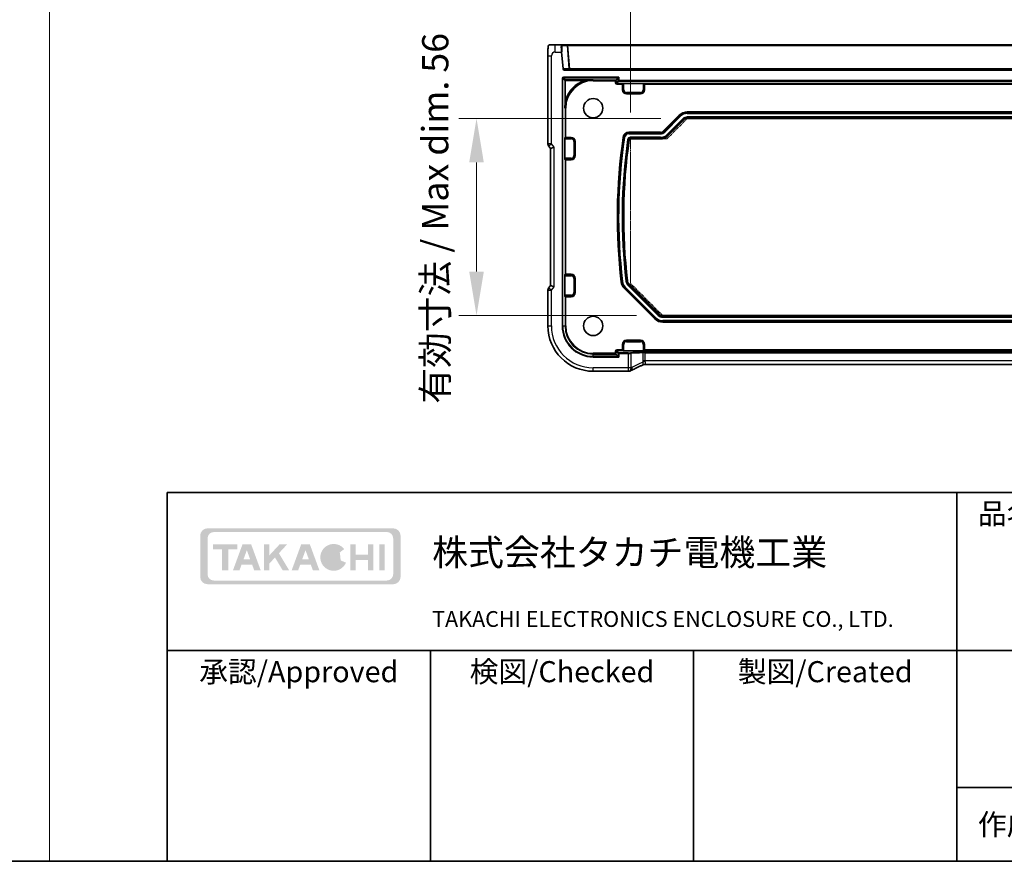
# Model space of a CAD drawing. Units: millimetres. Extents: x 0 to 9036, y 0 to 1405.
# Drawn here: x 8451 to 8732, y 0 to 240 of the extents above; entities that cross this region are included whole.
import ezdxf

# ---------------------------------------------------------------- set-up
doc = ezdxf.new("R2010")
doc.units = ezdxf.units.MM
doc.linetypes.add('DOUBLE_DASH_CHAIN', pattern=[1.2403, 0.6614, -0.0827, 0.1654, -0.0827, 0.1654, -0.0827])
for name, color, linetype, lineweight in [('Border (ISO)', 7, 'Continuous', 35), ('Dimension (ISO)', 7, 'Continuous', 18), ('Sketch Geometry (ISO)', 7, 'Continuous', 18), ('Title (ISO)', 7, 'Continuous', 35), ('Visible (ISO)', 7, 'Continuous', 35), ('Visible Narrow (ISO)', 7, 'Continuous', 25), ('有効寸法線', 4, 'DOUBLE_DASH_CHAIN', 18)]:
    doc.layers.add(name, color=color, linetype=linetype, lineweight=lineweight)
doc.layers.add('Hatch (ISO)', color=1, linetype='Continuous', lineweight=18, true_color=0xff0000)
doc.styles.add('Note Text (TK)', font='MS PGothic.ttf')
doc.styles.add('文字スタイル67', font='arial.ttf')
doc.dimstyles.new('Default - Method 1b (TK)', dxfattribs={"dimscale": 5, "dimtxt": 2.5, "dimasz": 2.5, "dimexe": 1, "dimexo": 1.5, "dimgap": 1, "dimtad": 1, "dimtoh": 1, "dimrnd": 1e-08, "dimdsep": 46, "dimtxsty": 'Note Text (TK)', "dimcen": 0.09, "dimdle": 5, "dimclrd": 100, "dimclre": 100, "dimclrt": 7, "dimadec": 1, "dimazin": 1, "dimtfac": 1, "dimtmove": 0, "dimatfit": 3, "dimfxl": 0, "dimtolj": 1, "dimlwd": -1, "dimlwe": -1, "dimarcsym": 0})

# ---------------------------------------------------------------- blocks, each defined once
blk = doc.blocks.new('図面枠 tk図枠')
at = {"layer": 'Border (ISO)'}
blk.add_line((14.5, 8), (405.5, 8), dxfattribs=at)
blk = doc.blocks.new('表題欄 tk表題欄')
at = {"layer": 'Hatch (ISO)'}
h = blk.add_hatch(color=256, dxfattribs=at)
edge = h.paths.add_edge_path(flags=0)
edge.add_arc((95.575, 236.299), 0.596, 270, 360)
edge.add_line((96.171, 236.299), (96.171, 239.711))
edge.add_arc((95.575, 239.711), 0.596, 0, 90)
edge.add_line((95.575, 240.307), (79.137, 240.307))
edge.add_arc((79.137, 239.711), 0.596, 90, 180)
edge.add_line((78.541, 239.711), (78.541, 236.299))
edge.add_arc((79.137, 236.299), 0.596, 180, 270)
edge.add_line((79.137, 235.703), (95.575, 235.703))
edge = h.paths.add_edge_path()
edge.add_line((77.839, 239.956), (77.839, 236.054))
edge.add_arc((78.541, 236.054), 0.702, 180, 270)
edge.add_line((78.541, 235.352), (96.171, 235.352))
edge.add_arc((96.171, 236.054), 0.702, 270, 360)
edge.add_line((96.873, 236.054), (96.873, 239.956))
edge.add_arc((96.171, 239.956), 0.702, 0, 90)
edge.add_line((96.171, 240.658), (78.541, 240.658))
edge.add_arc((78.541, 239.956), 0.702, 90, 180)
for points in [[(79.072, 239.148), (79.072, 238.658), (79.921, 238.658), (79.921, 236.658), (80.508, 236.658), (80.508, 238.658), (81.357, 238.658), (81.357, 239.148)], [(85.684, 236.658), (84.943, 237.892), (84.418, 237.325), (84.418, 236.658), (83.896, 236.658), (83.896, 239.148), (84.418, 239.148), (84.418, 238.099), (85.389, 239.148), (86.107, 239.148), (85.319, 238.297), (86.303, 236.658)], [(92.091, 239.148), (92.091, 236.658), (92.61, 236.658), (92.61, 237.658), (93.769, 237.658), (93.769, 236.658), (94.287, 236.658), (94.287, 239.148), (93.769, 239.148), (93.769, 238.148), (92.61, 238.148), (92.61, 239.148)], [(94.842, 239.148), (94.842, 236.658), (95.364, 236.658), (95.364, 239.148)]]:
    blk.add_hatch(color=256, dxfattribs=at).paths.add_polyline_path(points)
h = blk.add_hatch(color=256, dxfattribs=at)
h.paths.add_polyline_path([(82.59, 237.711), (81.952, 237.711), (82.271, 238.579)], flags=0)
h.paths.add_polyline_path([(82.779, 237.197), (81.764, 237.197), (81.566, 236.658), (80.949, 236.658), (81.863, 239.148), (82.679, 239.148), (83.594, 236.658), (82.977, 236.658)])
h = blk.add_hatch(color=256, dxfattribs=at)
h.paths.add_polyline_path([(87.527, 237.711), (88.165, 237.711), (87.846, 238.579)], flags=0)
h.paths.add_polyline_path([(87.14, 236.658), (87.338, 237.197), (88.354, 237.197), (88.551, 236.658), (89.168, 236.658), (88.254, 239.148), (87.438, 239.148), (86.524, 236.658)])
h = blk.add_hatch(color=256, dxfattribs=at)
edge = h.paths.add_edge_path()
edge.add_arc((90.523, 237.903), 1.273, 38.55054, 336.58202)
edge.add_line((91.691, 237.397), (91.173, 237.622))
edge.add_ellipse((90.523, 237.903), major_axis=(0, -0.8), ratio=0.867347, start_angle=124.65102, end_angle=429.41092, ccw=False)
edge.add_line((91.094, 238.358), (91.519, 238.696))
at = {"layer": 'Title (ISO)'}
for p, q in [((74.709, 244.053), (255.709, 244.053)), ((74.709, 209.053), (74.709, 244.053)), ((149.709, 244.053), (149.709, 209.053)), ((74.709, 229.053), (230.709, 229.053)), ((99.709, 229.053), (99.709, 209.053)), ((124.709, 229.053), (124.709, 209.053)), ((149.709, 216.053), (230.709, 216.053)), ((255.709, 209.053), (74.709, 209.053))]:
    blk.add_line(p, q, dxfattribs=at)
at = {"layer": 'Title (ISO)', "color": 1, "true_color": 0xff0000, "char_height": 2, "line_spacing_factor": 1.5, "style": 'Note Text (TK)'}
for s, insert, attachment_point in [('\\fＭＳ Ｐゴシック|b0|i0;\\H2.0000;品名/Title', (151.709, 242.053), 4), ('\\fＭＳ Ｐゴシック|b0|i0;\\H2.0000;承認/Approved', (87.209, 227.053), 5), ('\\fＭＳ Ｐゴシック|b0|i0;\\H2.0000;検図/Checked', (112.209, 227.053), 5), ('\\fＭＳ Ｐゴシック|b0|i0;\\H2.0000;製図/Created', (137.209, 227.053), 5), ('\\fＭＳ Ｐゴシック|b0|i0;\\H2.0000;作成日/Date', (151.709, 212.553), 4)]:
    blk.add_mtext(s, dxfattribs=dict(at, insert=insert, attachment_point=attachment_point))
at = {"layer": 'Title (ISO)', "color": 7, "attachment_point": 4, "line_spacing_factor": 1.5, "style": 'Note Text (TK)'}
for s, insert, char_height in [('株式会社タカチ電機工業', (99.873, 238.053), 2.5), ('\\fArial|b0|i0;\\H1.4986;TAKACHI ELECTRONICS ENCLOSURE CO., LTD.', (99.873, 232.053), 1.4986)]:
    blk.add_mtext(s, dxfattribs=dict(at, insert=insert, char_height=char_height))
at = {"layer": 'Title (ISO)', "color": 7}
for tag, p, height, style in [('<品名>_001', (157.524, 235.725), 2.5, 'Note Text (TK)'), ('<Title>_001', (157.448, 230.553), 2, '文字スタイル67'), ('<尺度>_001', (240.382, 222.303), 2.5, 'Note Text (TK)'), ('<総ページ数>_001', (246.8, 213.303), 2.5, 'Note Text (TK)'), ('<ページ_No.>_001', (237.8, 213.303), 2.5, 'Note Text (TK)'), ('作成日_001', (175.866, 211.281), 2.5, 'Note Text (TK)')]:
    blk.add_attdef(tag, p, '', height=height, dxfattribs=dict(at, style=style))
blk = doc.blocks.new('*D78')
at = {"layer": 'Defpoints', "color": 0, "transparency": 16777216}
for p in [(8625.34, 263.36), (8625.34, 205.72), (8876.14, 205.72)]:
    blk.add_point(p, dxfattribs=at)
at = {"layer": 'Dimension (ISO)', "color": 100, "transparency": 16777216}
for p, q in [((8625.34, 213.22), (8625.34, 268.36)), ((8876.14, 213.22), (8876.14, 268.36)), ((8863.64, 263.36), (8637.84, 263.36))]:
    blk.add_line(p, q, dxfattribs=at)
for points in [[(8637.84, 265.44), (8637.84, 261.28), (8625.34, 263.36)], [(8863.64, 265.44), (8863.64, 261.28), (8876.14, 263.36)]]:
    blk.add_solid(points, dxfattribs=at)
at = {"layer": 'Dimension (ISO)', "color": 7, "transparency": 16777216, "insert": (8687.19, 275.12), "char_height": 12.5, "attachment_point": 4, "style": 'Note Text (TK)'}
blk.add_mtext('\\A1; {\\H7.4619;有効寸法 / Max dim. 250.8}', dxfattribs=at)
blk = doc.blocks.new('*D79')
at = {"layer": 'Defpoints', "color": 0, "transparency": 16777216}
for p in [(8641.54, 211.52), (8581.5, 155.42), (8634.54, 155.42)]:
    blk.add_point(p, dxfattribs=at)
at = {"layer": 'Dimension (ISO)', "color": 100, "transparency": 16777216}
for p, q in [((8634.04, 211.52), (8576.5, 211.52)), ((8581.5, 199.02), (8581.5, 167.92)), ((8627.04, 155.42), (8576.5, 155.42))]:
    blk.add_line(p, q, dxfattribs=at)
for points in [[(8579.42, 199.02), (8583.58, 199.02), (8581.5, 211.52)], [(8579.42, 167.92), (8583.58, 167.92), (8581.5, 155.42)]]:
    blk.add_solid(points, dxfattribs=at)
at = {"layer": 'Dimension (ISO)', "color": 7, "transparency": 16777216, "insert": (8569.74, 126.49), "char_height": 12.5, "attachment_point": 4, "rotation": 90, "style": 'Note Text (TK)'}
blk.add_mtext('\\A1; \\fＭＳ Ｐゴシック|b0|i0;\\H7.4619;有効寸法 / Max dim. 56', dxfattribs=at)

msp = doc.modelspace()

# ---------------------------------------------------------------- linework, layer by layer
at = {"layer": 'Sketch Geometry (ISO)', "color": 131, "true_color": 0x80ffff}
msp.add_line((8459.8657, 843), (8459.8657, 0), dxfattribs=at)
at = {"layer": 'Visible (ISO)'}
for p, q in [((8605.6336, 232.4653), (8603.9122, 232.4653)), ((8607.115, 232.4653), (8605.6336, 232.4653)), ((8607.5119, 232.4653), (8607.115, 232.4653)), ((8893.9684, 232.4653), (8607.5119, 232.4653)), ((8601.8315, 204.3291), (8601.8315, 229.3846)), ((8895.0215, 225.4653), (8606.4588, 225.4653)), ((8621.047, 222.2722), (8621.2469, 222.4721)), ((8621.8969, 223.1221), (8621.2469, 222.4721)), ((8621.8969, 223.1221), (8622.0968, 223.322)), ((8623.4282, 221.5177), (8629.0521, 221.5177)), ((8606.6878, 200.1534), (8606.6878, 205.7773)), ((8602.0315, 203.7291), (8602.5815, 202.9958)), ((8603.5815, 203.3291), (8602.5815, 202.9958)), ((8602.5815, 202.9958), (8602.5815, 163.9349)), ((8606.6878, 161.1534), (8606.6878, 166.7773)), ((8602.5815, 163.9349), (8602.0315, 163.2016)), ((8603.5815, 163.6016), (8602.5815, 163.9349)), ((8601.8315, 152.4653), (8601.8315, 162.6016)), ((8621.047, 144.6585), (8621.2469, 144.4586)), ((8621.8969, 143.8086), (8621.2469, 144.4586)), ((8622.0968, 143.6087), (8621.8969, 143.8086)), ((8629.0521, 145.413), (8623.4282, 145.413)), ((8872.1344, 141.4941), (8629.346, 141.4941)), ((8624.6719, 139.5567), (8614.7402, 139.5567))]:
    msp.add_line(p, q, dxfattribs=at)
for centre in [(8614.7402, 214.4653), (8614.7402, 152.4653)]:
    msp.add_circle(centre, 2.75, dxfattribs=at)
for centre, radius, start, end in [((8602.8315, 204.3291), 1, 180, 216.869898), ((8602.8315, 162.6016), 1, 143.130102, 180), ((8614.7402, 152.4653), 12.9087, 180, 270)]:
    msp.add_arc(centre, radius, start, end, dxfattribs=at)
for centre, major_axis, ratio, start_param, end_param in [((8624.6719, 140.5502), (0.1332, -0.9846), 0.99998206, 6.14867203, 6.29553183), ((8642.1709, 138.9161), (19.988, 0.1637), 0.07989284, 2.58918668, 2.62171699), ((8625.0293, 140.6086), (0.8607, -0.5107), 0.99924278, 5.51922253, 5.72905234)]:
    msp.add_ellipse(centre, major_axis=major_axis, ratio=ratio, start_param=start_param, end_param=end_param, dxfattribs=at)
for points, knots in [([(8601.8315, 229.3846), (8601.8315, 229.8845), (8601.8343, 230.3986), (8601.8569, 231.1181), (8601.8676, 231.3552), (8601.8887, 231.6714), (8601.8968, 231.7725), (8601.9204, 232.0126), (8601.9374, 232.1338), (8601.9676, 232.2551), (8601.9776, 232.2861), (8602.0097, 232.3511), (8602.0351, 232.389), (8602.1125, 232.4403), (8602.1404, 232.4539), (8602.1752, 232.4607), (8602.179, 232.4613), (8602.1992, 232.4644), (8602.2123, 232.4653), (8602.2276, 232.4653)], [0, 0, 0, 0, 0.149954768, 0.149954768, 0.226868323, 0.226868323, 0.266585695, 0.266585695, 0.332163667, 0.332163667, 0.362010764, 0.362010764, 0.401060125, 0.401060125, 0.414653664, 0.414653664, 0.416534617, 0.416534617, 0.428595081, 0.428595081, 0.428595081, 0.428595081]), ([(8603.9122, 232.4653), (8603.623, 232.4653), (8603.2671, 232.4653), (8602.9482, 232.4653), (8602.5816, 232.4653), (8602.316, 232.4653), (8602.2493, 232.4653), (8602.2338, 232.4653), (8602.2283, 232.4653), (8602.2283, 232.4653)], [0, 0, 0, 0, 0.371196251, 0.371196251, 0.371196251, 0.797886158, 0.797886158, 0.797886158, 0.896947064, 0.896947064, 0.896947064, 0.896947064]), ([(8623.0859, 221.511), (8623.0864, 221.511), (8623.0869, 221.511), (8623.1222, 221.5122), (8623.1563, 221.5134), (8623.2294, 221.5154), (8623.2717, 221.5164), (8623.3595, 221.5175), (8623.3957, 221.5177), (8623.4282, 221.5177)], [-0.0002026, -0.0002026, -0.0002026, -0.0002026, 0, 0, 0.0147532062, 0.0147532062, 0.0283224699, 0.0283224699, 0.0391216623, 0.0391216623, 0.0391216623, 0.0391216623]), ([(8629.0521, 221.5177), (8629.0846, 221.5177), (8629.1208, 221.5175), (8629.2087, 221.5164), (8629.251, 221.5154), (8629.324, 221.5134), (8629.3582, 221.5122), (8629.3934, 221.511), (8629.3939, 221.511), (8629.3944, 221.511)], [0, 0, 0, 0, 0.009751434, 0.009751434, 0.0220041815, 0.0220041815, 0.0353260032, 0.0353260032, 0.0355089464, 0.0355089464, 0.0355089464, 0.0355089464]), ([(8606.6878, 205.7773), (8606.6878, 205.8098), (8606.688, 205.846), (8606.6891, 205.9338), (8606.6901, 205.9762), (8606.6921, 206.0492), (8606.6933, 206.0833), (8606.6945, 206.1186), (8606.6945, 206.1191), (8606.6945, 206.1196)], [0, 0, 0, 0, 0.009751434, 0.009751434, 0.0220041815, 0.0220041815, 0.0353260031, 0.0353260031, 0.0355089475, 0.0355089475, 0.0355089475, 0.0355089475]), ([(8606.6945, 199.8111), (8606.6945, 199.8116), (8606.6945, 199.8121), (8606.6933, 199.8473), (8606.6921, 199.8815), (8606.6901, 199.9545), (8606.6891, 199.9969), (8606.688, 200.0847), (8606.6878, 200.1209), (8606.6878, 200.1534)], [-0.0002026014, -0.0002026014, -0.0002026014, -0.0002026014, 0, 0, 0.0147532391, 0.0147532391, 0.028322533, 0.028322533, 0.0391217495, 0.0391217495, 0.0391217495, 0.0391217495]), ([(8606.6878, 166.7773), (8606.6878, 166.8098), (8606.688, 166.846), (8606.6891, 166.9338), (8606.6901, 166.9762), (8606.6921, 167.0492), (8606.6933, 167.0833), (8606.6945, 167.1186), (8606.6945, 167.1191), (8606.6945, 167.1196)], [0, 0, 0, 0, 0.009751434, 0.009751434, 0.0220041815, 0.0220041815, 0.0353260032, 0.0353260032, 0.0355089461, 0.0355089461, 0.0355089461, 0.0355089461]), ([(8606.6945, 160.8111), (8606.6945, 160.8116), (8606.6945, 160.8121), (8606.6933, 160.8473), (8606.6921, 160.8815), (8606.6901, 160.9545), (8606.6891, 160.9969), (8606.688, 161.0847), (8606.6878, 161.1209), (8606.6878, 161.1534)], [-0.0002026009, -0.0002026009, -0.0002026009, -0.0002026009, 0, 0, 0.0147532267, 0.0147532267, 0.0283225092, 0.0283225092, 0.0391217166, 0.0391217166, 0.0391217166, 0.0391217166]), ([(8623.4282, 145.413), (8623.3957, 145.413), (8623.3595, 145.4132), (8623.2717, 145.4143), (8623.2294, 145.4153), (8623.1563, 145.4173), (8623.1222, 145.4184), (8623.0869, 145.4197), (8623.0864, 145.4197), (8623.0859, 145.4197)], [0, 0, 0, 0, 0.009751434, 0.009751434, 0.0220041815, 0.0220041815, 0.0353260032, 0.0353260032, 0.0355089467, 0.0355089467, 0.0355089467, 0.0355089467]), ([(8629.3944, 145.4197), (8629.3939, 145.4197), (8629.3934, 145.4197), (8629.3582, 145.4184), (8629.324, 145.4173), (8629.251, 145.4153), (8629.2087, 145.4143), (8629.1208, 145.4132), (8629.0846, 145.413), (8629.0521, 145.413)], [-0.0002026002, -0.0002026002, -0.0002026002, -0.0002026002, 0, 0, 0.0147532125, 0.0147532125, 0.028322482, 0.028322482, 0.0391216791, 0.0391216791, 0.0391216791, 0.0391216791]), ([(8628.9697, 141.4126), (8628.7019, 141.2893), (8628.4408, 141.1678), (8627.9323, 140.9288), (8627.6851, 140.8113), (8627.2052, 140.5806), (8626.9725, 140.4675), (8626.5226, 140.2459), (8626.3053, 140.1375), (8625.8868, 139.9257), (8625.6855, 139.8224), (8625.4926, 139.7218)], [-1.073200552, -1.073200552, -1.073200552, -1.073200552, -1.020886239, -1.020886239, -0.968571927, -0.968571927, -0.916257614, -0.916257614, -0.863943302, -0.863943302, -0.811628989, -0.811628989, -0.811628989, -0.811628989]), ([(8628.9697, 141.4126), (8628.9881, 141.4211), (8629.0076, 141.4293), (8629.0493, 141.4449), (8629.0714, 141.4523), (8629.1184, 141.4658), (8629.1433, 141.4719), (8629.196, 141.4822), (8629.2239, 141.4865), (8629.2826, 141.4924), (8629.3135, 141.4941), (8629.346, 141.4941)], [0.2631245051, 0.2631245051, 0.2631245051, 0.2631245051, 0.267256564, 0.267256564, 0.2713886229, 0.2713886229, 0.2755206818, 0.2755206818, 0.2796527408, 0.2796527408, 0.2837847997, 0.2837847997, 0.2837847997, 0.2837847997]), ([(8625.149, 139.6147), (8625.1538, 139.6154), (8625.1587, 139.6161), (8625.1689, 139.6176), (8625.1742, 139.6184), (8625.1862, 139.6203), (8625.1927, 139.6214), (8625.2085, 139.6243), (8625.2176, 139.6259), (8625.2443, 139.6315), (8625.2584, 139.6339), (8625.2977, 139.6449)], [0, 0, 0, 0, 0.00085478562, 0.00085478562, 0.00170957125, 0.00170957125, 0.00256435687, 0.00256435687, 0.0034191425, 0.0034191425, 0.00427392812, 0.00427392812, 0.00427392812, 0.00427392812])]:
    msp.add_open_spline(points, degree=3, knots=knots, dxfattribs=at)
at = {"layer": 'Visible Narrow (ISO)'}
for p, q in [((8603.9122, 230.4653), (8603.9122, 232.4653)), ((8603.9122, 230.4653), (8605.6342, 230.4653)), ((8605.6342, 230.4653), (8605.8327, 230.4828)), ((8605.6342, 230.4653), (8606.0588, 225.6305)), ((8605.8321, 232.2828), (8607.3134, 232.2828)), ((8606.2573, 225.6479), (8605.8327, 230.4828)), ((8607.3134, 232.2828), (8607.8453, 225.6479)), ((8607.5119, 232.2828), (8607.5119, 232.4653)), ((8607.5119, 232.2828), (8893.9684, 232.2828)), ((8608.0438, 225.6479), (8607.5119, 232.2828)), ((8601.8315, 229.3846), (8602.8315, 229.3846)), ((8602.8315, 204.3291), (8602.8315, 229.3846)), ((8606.2573, 225.6479), (8606.0588, 225.6305)), ((8607.8453, 225.6479), (8606.2573, 225.6479)), ((8606.4588, 225.2653), (8606.4588, 225.4653)), ((8606.4588, 225.2653), (8895.0215, 225.2653)), ((8608.0438, 225.4653), (8608.0438, 225.6479)), ((8893.4365, 225.6479), (8608.0438, 225.6479)), ((8605.8835, 222.9222), (8606.0834, 222.9222)), ((8605.8835, 222.9222), (8605.8835, 152.4653)), ((8606.0834, 152.4653), (8606.0834, 222.9222)), ((8606.0834, 222.9222), (8606.681, 222.3246)), ((8606.2833, 223.1221), (8606.2833, 223.322)), ((8622.0968, 223.322), (8606.2833, 223.322)), ((8606.2833, 223.1221), (8621.8969, 223.1221)), ((8606.8809, 222.5245), (8606.2833, 223.1221)), ((8606.681, 222.3246), (8606.8809, 222.3246)), ((8606.681, 222.3246), (8606.681, 216.9595)), ((8606.8809, 222.3246), (8606.8809, 222.5245)), ((8612.246, 222.5245), (8606.8809, 222.5245)), ((8606.8809, 216.9595), (8606.8809, 222.3246)), ((8606.8809, 222.3246), (8612.246, 222.3246)), ((8612.246, 222.3246), (8612.246, 222.5245)), ((8614.7402, 222.511), (8614.7402, 222.4721)), ((8621.2469, 222.4721), (8614.7402, 222.4721)), ((8614.7402, 222.2722), (8614.7402, 222.4721)), ((8614.7402, 222.2722), (8621.047, 222.2722)), ((8621.047, 222.2722), (8621.047, 221.672)), ((8621.047, 221.672), (8621.2469, 221.672)), ((8621.2469, 221.672), (8621.2469, 222.4721)), ((8621.8969, 222.322), (8621.2469, 221.672)), ((8621.4468, 221.4721), (8622.0968, 222.1221)), ((8621.8969, 223.1221), (8621.8969, 222.322)), ((8621.8969, 222.322), (8622.0968, 222.322)), ((8622.0968, 223.322), (8622.0968, 222.322)), ((8879.3835, 222.322), (8622.0968, 222.322)), ((8622.0968, 222.322), (8622.0968, 222.1221)), ((8622.0968, 222.1221), (8879.3835, 222.1221)), ((8621.4468, 221.4721), (8621.4468, 221.2722)), ((8623.047, 221.4721), (8621.4468, 221.4721)), ((8621.4468, 221.2722), (8623.047, 221.2722)), ((8623.0859, 221.511), (8623.047, 221.4721)), ((8623.047, 221.4721), (8623.047, 221.2722)), ((8623.047, 221.2722), (8623.2469, 221.2722)), ((8623.047, 221.2722), (8623.047, 219.7153)), ((8623.2469, 219.7153), (8623.047, 219.7153)), ((8623.2469, 221.2722), (8623.2858, 221.3111)), ((8623.2469, 219.7153), (8623.2469, 221.2722)), ((8623.2469, 219.7153), (8623.2858, 219.7153)), ((8623.2858, 221.3111), (8623.4857, 221.3111)), ((8623.2858, 221.3111), (8623.2858, 219.7153)), ((8623.2858, 219.7153), (8623.4857, 219.7153)), ((8623.4857, 219.7153), (8623.4857, 221.3111)), ((8624.2402, 218.761), (8624.2402, 218.9609)), ((8628.2402, 218.9609), (8624.2402, 218.9609)), ((8628.2402, 218.761), (8628.2402, 218.9609)), ((8629.1945, 221.3111), (8628.9946, 221.3111)), ((8628.9946, 221.3111), (8628.9946, 219.7153)), ((8629.1945, 219.7153), (8628.9946, 219.7153)), ((8629.1945, 219.7153), (8629.1945, 221.3111)), ((8629.1945, 221.3111), (8629.2334, 221.2722)), ((8629.2334, 219.7153), (8629.1945, 219.7153)), ((8629.2334, 221.2722), (8629.4333, 221.2722)), ((8629.2334, 221.2722), (8629.2334, 219.7153)), ((8629.2334, 219.7153), (8629.4333, 219.7153)), ((8629.4333, 221.4721), (8629.3944, 221.511)), ((8629.4333, 221.2722), (8629.4333, 221.4721)), ((8872.047, 221.4721), (8629.4333, 221.4721)), ((8629.4333, 221.2722), (8872.047, 221.2722)), ((8629.4333, 219.7153), (8629.4333, 221.2722)), ((8606.681, 216.9595), (8606.8809, 216.9595)), ((8624.2402, 218.761), (8628.2402, 218.761)), ((8624.2402, 218.7221), (8624.2402, 218.761)), ((8624.2402, 218.7221), (8624.2402, 218.5222)), ((8628.2402, 218.7221), (8624.2402, 218.7221)), ((8624.2402, 218.5222), (8628.2402, 218.5222)), ((8628.2402, 218.7221), (8628.2402, 218.761)), ((8628.2402, 218.7221), (8628.2402, 218.5222)), ((8606.6945, 214.4653), (8606.7334, 214.4653)), ((8606.9333, 214.4653), (8606.7334, 214.4653)), ((8606.7334, 214.4653), (8606.7334, 206.1585)), ((8606.9333, 206.1585), (8606.9333, 214.4653)), ((8859.9375, 213.4085), (8641.5428, 213.4085)), ((8641.5428, 213.2086), (8641.5428, 213.4085)), ((8639.2849, 212.4732), (8634.8029, 207.9913)), ((8634.9443, 207.8499), (8639.4263, 212.3319)), ((8639.4661, 212.292), (8634.9841, 207.8101)), ((8635.1255, 207.6687), (8639.6074, 212.1507)), ((8640.2962, 211.462), (8635.8142, 206.98)), ((8635.9555, 206.8386), (8640.4375, 211.3206)), ((8640.4774, 211.2808), (8635.9954, 206.7988)), ((8636.1367, 206.6575), (8640.6187, 211.1394)), ((8639.4263, 212.3319), (8639.2849, 212.4732)), ((8639.4263, 212.3319), (8639.4661, 212.292)), ((8639.6074, 212.1507), (8639.4661, 212.292)), ((8640.2962, 211.462), (8640.4375, 211.3206)), ((8640.4774, 211.2808), (8640.4375, 211.3206)), ((8640.4774, 211.2808), (8640.6187, 211.1394)), ((8641.5428, 213.2086), (8859.9375, 213.2086)), ((8641.5428, 213.2086), (8641.5428, 213.1522)), ((8641.5428, 212.9524), (8641.5428, 213.1522)), ((8859.9375, 213.1522), (8641.5428, 213.1522)), ((8641.5428, 212.9524), (8859.9375, 212.9524)), ((8859.9375, 211.9783), (8641.5428, 211.9783)), ((8641.5428, 211.9783), (8641.5428, 211.7784)), ((8641.5428, 211.7784), (8859.9375, 211.7784)), ((8641.5428, 211.7221), (8641.5428, 211.7784)), ((8641.5428, 211.7221), (8641.5428, 211.5222)), ((8859.9375, 211.7221), (8641.5428, 211.7221)), ((8641.5428, 211.5222), (8859.9375, 211.5222)), ((8634.9443, 207.8499), (8634.8029, 207.9913)), ((8634.9443, 207.8499), (8634.9841, 207.8101)), ((8635.1255, 207.6687), (8634.9841, 207.8101)), ((8606.7334, 206.1585), (8606.6945, 206.1196)), ((8606.9333, 206.1585), (8606.7334, 206.1585)), ((8606.8944, 205.9197), (8606.9333, 205.9586)), ((8606.8944, 205.9197), (8606.8944, 205.7198)), ((8608.4902, 205.9197), (8606.8944, 205.9197)), ((8606.8944, 205.7198), (8608.4902, 205.7198)), ((8606.9333, 205.9586), (8606.9333, 206.1585)), ((8608.4902, 206.1585), (8606.9333, 206.1585)), ((8606.9333, 205.9586), (8608.4902, 205.9586)), ((8608.4902, 205.9586), (8608.4902, 206.1585)), ((8608.4902, 205.9586), (8608.4902, 205.9197)), ((8608.4902, 205.9197), (8608.4902, 205.7198)), ((8609.4445, 204.9653), (8609.2446, 204.9653)), ((8609.2446, 204.9653), (8609.2446, 200.9653)), ((8609.4445, 200.9653), (8609.4445, 204.9653)), ((8609.4834, 204.9653), (8609.4445, 204.9653)), ((8609.4834, 204.9653), (8609.6833, 204.9653)), ((8609.4834, 204.9653), (8609.4834, 200.9653)), ((8609.6833, 200.9653), (8609.6833, 204.9653)), ((8623.4301, 206.1359), (8623.2324, 206.1654)), ((8623.4301, 206.1359), (8623.4858, 206.1275)), ((8623.6835, 206.098), (8623.4858, 206.1275)), ((8624.5676, 205.5248), (8624.7654, 205.4961)), ((8624.8212, 205.488), (8624.7654, 205.4961)), ((8624.8212, 205.488), (8625.019, 205.4594)), ((8633.8788, 207.6085), (8624.907, 207.6085)), ((8624.907, 207.4086), (8624.907, 207.6085)), ((8624.907, 207.4086), (8633.8788, 207.4086)), ((8624.907, 207.4086), (8624.907, 207.3522)), ((8633.8788, 207.3522), (8624.907, 207.3522)), ((8624.907, 207.1524), (8624.907, 207.3522)), ((8624.907, 207.1524), (8633.8788, 207.1524)), ((8633.8788, 206.1783), (8625.3227, 206.1783)), ((8625.3227, 206.1783), (8625.3227, 205.9784)), ((8625.3227, 205.9784), (8633.8788, 205.9784)), ((8625.3227, 205.9221), (8625.3227, 205.9784)), ((8633.8788, 205.9221), (8625.3227, 205.9221)), ((8625.3227, 205.9221), (8625.3227, 205.7222)), ((8625.3227, 205.7222), (8633.8788, 205.7222)), ((8633.8788, 207.4086), (8633.8788, 207.6085)), ((8633.8788, 207.4086), (8633.8788, 207.3522)), ((8633.8788, 207.1524), (8633.8788, 207.3522)), ((8633.8788, 206.1783), (8633.8788, 205.9784)), ((8633.8788, 205.9221), (8633.8788, 205.9784)), ((8633.8788, 205.9221), (8633.8788, 205.7222)), ((8635.8142, 206.98), (8635.9555, 206.8386)), ((8635.9954, 206.7988), (8635.9555, 206.8386)), ((8635.9954, 206.7988), (8636.1367, 206.6575)), ((8602.8315, 204.3291), (8601.8315, 204.3291)), ((8602.0315, 203.7291), (8602.8315, 204.3291)), ((8603.5815, 203.3291), (8602.8315, 204.3291)), ((8603.5815, 163.6016), (8603.5815, 203.3291)), ((8606.6945, 199.8111), (8606.7334, 199.7722)), ((8606.7334, 199.7722), (8606.9333, 199.7722)), ((8606.7334, 199.7722), (8606.7334, 167.1585)), ((8606.8944, 200.011), (8606.8944, 200.2109)), ((8608.4902, 200.2109), (8606.8944, 200.2109)), ((8606.8944, 200.011), (8608.4902, 200.011)), ((8606.9333, 199.9721), (8606.8944, 200.011)), ((8606.9333, 199.7722), (8606.9333, 199.9721)), ((8608.4902, 199.9721), (8606.9333, 199.9721)), ((8606.9333, 167.1585), (8606.9333, 199.7722)), ((8606.9333, 199.7722), (8608.4902, 199.7722)), ((8608.4902, 200.011), (8608.4902, 200.2109)), ((8608.4902, 199.9721), (8608.4902, 200.011)), ((8608.4902, 199.9721), (8608.4902, 199.7722)), ((8609.4445, 200.9653), (8609.2446, 200.9653)), ((8609.4834, 200.9653), (8609.4445, 200.9653)), ((8609.4834, 200.9653), (8609.6833, 200.9653)), ((8606.7334, 167.1585), (8606.6945, 167.1196)), ((8606.9333, 167.1585), (8606.7334, 167.1585)), ((8606.8944, 166.9197), (8606.9333, 166.9586)), ((8606.8944, 166.9197), (8606.8944, 166.7198)), ((8608.4902, 166.9197), (8606.8944, 166.9197)), ((8606.8944, 166.7198), (8608.4902, 166.7198)), ((8606.9333, 166.9586), (8606.9333, 167.1585)), ((8608.4902, 167.1585), (8606.9333, 167.1585)), ((8606.9333, 166.9586), (8608.4902, 166.9586)), ((8608.4902, 166.9586), (8608.4902, 167.1585)), ((8608.4902, 166.9586), (8608.4902, 166.9197)), ((8608.4902, 166.9197), (8608.4902, 166.7198)), ((8609.4445, 165.9653), (8609.2446, 165.9653)), ((8609.2446, 165.9653), (8609.2446, 161.9653)), ((8609.4445, 161.9653), (8609.4445, 165.9653)), ((8609.4834, 165.9653), (8609.4445, 165.9653)), ((8609.4834, 165.9653), (8609.6833, 165.9653)), ((8609.4834, 165.9653), (8609.4834, 161.9653)), ((8609.6833, 161.9653), (8609.6833, 165.9653)), ((8602.8315, 162.6016), (8602.0315, 163.2016)), ((8602.8315, 162.6016), (8603.5815, 163.6016)), ((8622.8524, 165.0755), (8622.6539, 165.0516)), ((8622.8524, 165.0755), (8622.9083, 165.0823)), ((8623.1068, 165.1062), (8622.9083, 165.0823)), ((8623.7075, 163.3175), (8623.5662, 163.1762)), ((8623.5662, 163.1762), (8632.2849, 154.4575)), ((8623.7075, 163.3175), (8623.7474, 163.3574)), ((8632.4263, 154.5988), (8623.7075, 163.3175)), ((8623.8887, 163.4987), (8623.7474, 163.3574)), ((8623.7474, 163.3574), (8632.4661, 154.6386)), ((8632.6074, 154.78), (8623.8887, 163.4987)), ((8624.0613, 165.2373), (8624.2598, 165.261)), ((8624.3157, 165.2677), (8624.2598, 165.261)), ((8624.3157, 165.2677), (8624.5142, 165.2914)), ((8624.5652, 164.1997), (8624.7066, 164.341)), ((8624.5652, 164.1997), (8633.2962, 155.4687)), ((8624.7464, 164.3809), (8624.7066, 164.341)), ((8633.4375, 155.6101), (8624.7066, 164.341)), ((8624.7464, 164.3809), (8624.8877, 164.5222)), ((8624.7464, 164.3809), (8633.4774, 155.6499)), ((8633.6187, 155.7913), (8624.8877, 164.5222)), ((8601.8315, 162.6016), (8602.8315, 162.6016)), ((8602.8315, 152.4653), (8602.8315, 162.6016)), ((8606.6945, 160.8111), (8606.7334, 160.7722)), ((8606.7334, 160.7722), (8606.9333, 160.7722)), ((8606.7334, 160.7722), (8606.7334, 152.4653)), ((8606.8944, 161.011), (8606.8944, 161.2109)), ((8608.4902, 161.2109), (8606.8944, 161.2109)), ((8606.8944, 161.011), (8608.4902, 161.011)), ((8606.9333, 160.9721), (8606.8944, 161.011)), ((8606.9333, 160.7722), (8606.9333, 160.9721)), ((8608.4902, 160.9721), (8606.9333, 160.9721)), ((8606.9333, 152.4653), (8606.9333, 160.7722)), ((8606.9333, 160.7722), (8608.4902, 160.7722)), ((8608.4902, 161.011), (8608.4902, 161.2109)), ((8608.4902, 160.9721), (8608.4902, 161.011)), ((8608.4902, 160.9721), (8608.4902, 160.7722)), ((8609.4445, 161.9653), (8609.2446, 161.9653)), ((8609.4834, 161.9653), (8609.4445, 161.9653)), ((8609.4834, 161.9653), (8609.6833, 161.9653)), ((8632.4263, 154.5988), (8632.2849, 154.4575)), ((8632.4263, 154.5988), (8632.4661, 154.6386)), ((8632.6074, 154.78), (8632.4661, 154.6386)), ((8633.2962, 155.4687), (8633.4375, 155.6101)), ((8633.4774, 155.6499), (8633.4375, 155.6101)), ((8633.4774, 155.6499), (8633.6187, 155.7913)), ((8634.5428, 155.2086), (8634.5428, 155.4085)), ((8866.9375, 155.4085), (8634.5428, 155.4085)), ((8634.5428, 155.2086), (8866.9375, 155.2086)), ((8634.5428, 155.2086), (8634.5428, 155.1522)), ((8634.5428, 154.9524), (8634.5428, 155.1522)), ((8866.9375, 155.1522), (8634.5428, 155.1522)), ((8634.5428, 154.9524), (8866.9375, 154.9524)), ((8601.8315, 152.4653), (8602.8315, 152.4653)), ((8605.8835, 152.4653), (8606.0834, 152.4653)), ((8606.0834, 152.4653), (8606.7334, 152.4653)), ((8606.9333, 152.4653), (8606.7334, 152.4653)), ((8634.5428, 153.9783), (8634.5428, 153.7784)), ((8866.9375, 153.9783), (8634.5428, 153.9783)), ((8634.5428, 153.7784), (8866.9375, 153.7784)), ((8634.5428, 153.7221), (8634.5428, 153.7784)), ((8634.5428, 153.7221), (8634.5428, 153.5222)), ((8866.9375, 153.7221), (8634.5428, 153.7221)), ((8634.5428, 153.5222), (8866.9375, 153.5222)), ((8623.2469, 147.2153), (8623.047, 147.2153)), ((8623.047, 147.2153), (8623.047, 145.6585)), ((8623.2469, 145.6585), (8623.2469, 147.2153)), ((8623.2469, 147.2153), (8623.2858, 147.2153)), ((8623.2858, 147.2153), (8623.4857, 147.2153)), ((8623.2858, 147.2153), (8623.2858, 145.6196)), ((8623.4857, 145.6196), (8623.4857, 147.2153)), ((8624.2402, 148.2086), (8624.2402, 148.4085)), ((8628.2402, 148.4085), (8624.2402, 148.4085)), ((8624.2402, 148.2086), (8628.2402, 148.2086)), ((8624.2402, 148.2086), (8624.2402, 148.1697)), ((8624.2402, 148.1697), (8624.2402, 147.9698)), ((8628.2402, 148.1697), (8624.2402, 148.1697)), ((8624.2402, 147.9698), (8628.2402, 147.9698)), ((8628.2402, 148.2086), (8628.2402, 148.4085)), ((8628.2402, 148.2086), (8628.2402, 148.1697)), ((8628.2402, 148.1697), (8628.2402, 147.9698)), ((8629.1945, 147.2153), (8628.9946, 147.2153)), ((8628.9946, 147.2153), (8628.9946, 145.6196)), ((8629.1945, 145.6196), (8629.1945, 147.2153)), ((8629.2334, 147.2153), (8629.1945, 147.2153)), ((8629.2334, 147.2153), (8629.4333, 147.2153)), ((8629.2334, 147.2153), (8629.2334, 145.6585)), ((8629.4333, 145.6585), (8629.4333, 147.2153)), ((8621.047, 144.6585), (8614.7402, 144.6585)), ((8614.7402, 144.6585), (8614.7402, 144.4586)), ((8614.7402, 144.4586), (8621.2469, 144.4586)), ((8614.7402, 143.8086), (8614.7402, 144.4586)), ((8614.7402, 143.6087), (8614.7402, 143.8086)), ((8621.8969, 143.8086), (8614.7402, 143.8086)), ((8614.7402, 143.6087), (8622.0968, 143.6087)), ((8621.2469, 145.2587), (8621.047, 145.2587)), ((8621.047, 145.2587), (8621.047, 144.6585)), ((8621.2469, 145.2587), (8621.8969, 144.6087)), ((8621.2469, 144.4586), (8621.2469, 145.2587)), ((8621.4468, 145.6585), (8621.4468, 145.4586)), ((8623.047, 145.6585), (8621.4468, 145.6585)), ((8622.0968, 144.8086), (8621.4468, 145.4586)), ((8621.4468, 145.4586), (8623.047, 145.4586)), ((8622.0968, 144.6087), (8621.8969, 144.6087)), ((8621.8969, 144.6087), (8621.8969, 143.8086)), ((8622.0968, 144.8086), (8622.0968, 144.6087)), ((8624.666, 144.8086), (8622.0968, 144.8086)), ((8622.0968, 144.6087), (8624.666, 144.6087)), ((8622.0968, 144.6087), (8622.0968, 143.6087)), ((8623.2469, 145.6585), (8623.047, 145.6585)), ((8623.047, 145.6585), (8623.047, 145.4586)), ((8623.047, 145.4586), (8623.0859, 145.4197)), ((8623.2858, 145.6196), (8623.2469, 145.6585)), ((8623.2858, 145.6196), (8623.4857, 145.6196)), ((8624.666, 144.6087), (8624.666, 144.8086)), ((8624.666, 144.6087), (8624.666, 140.5567)), ((8625.5184, 140.5567), (8625.5184, 144.6223)), ((8628.8644, 144.7716), (8628.8644, 142.4941)), ((8629.1945, 145.6196), (8628.9946, 145.6196)), ((8629.2334, 145.6585), (8629.1945, 145.6196)), ((8629.4333, 145.6585), (8629.2334, 145.6585)), ((8629.3944, 145.4197), (8629.4333, 145.4586)), ((8629.4333, 145.4586), (8629.4333, 145.6585)), ((8872.047, 145.6585), (8629.4333, 145.6585)), ((8629.4333, 145.4586), (8872.047, 145.4586)), ((8629.5581, 144.7833), (8629.5581, 144.9832)), ((8871.9222, 144.9832), (8629.5581, 144.9832)), ((8629.5581, 144.7833), (8871.9222, 144.7833)), ((8629.5581, 142.4941), (8629.5581, 144.7833)), ((8624.666, 140.5567), (8614.7402, 140.5567)), ((8614.7402, 139.5567), (8614.7402, 140.5567)), ((8625.5184, 140.5567), (8624.666, 140.5567)), ((8629.5581, 142.4941), (8628.8644, 142.4941)), ((8871.9222, 142.4941), (8629.5581, 142.4941))]:
    msp.add_line(p, q, dxfattribs=at)
for centre, radius, start, end in [((8603.9122, 229.3846), 1.0807, 90, 180), ((8614.7402, 214.4653), 8.0456, 90, 180), ((8614.7402, 214.4653), 8.0067, 90, 180), ((8614.7402, 214.4653), 8.2455, 107.607083, 162.392917), ((8614.7402, 214.4653), 7.8069, 90, 180), ((8624.2402, 219.7153), 1.1931, 180, 270), ((8624.2402, 219.7153), 0.9933, 180, 270), ((8624.2402, 219.7153), 0.9544, 180, 270), ((8624.2402, 219.7153), 0.7545, 180, 270), ((8628.2402, 219.7153), 0.9544, 270, 0), ((8628.2402, 219.7153), 0.7545, 270, 0), ((8628.2402, 219.7153), 1.1931, 270, 0), ((8628.2402, 219.7153), 0.9933, 270, 0), ((8641.5428, 210.2153), 3.1931, 90, 135), ((8641.5428, 210.2153), 2.9933, 90, 135), ((8641.5428, 210.2153), 2.9369, 90, 135), ((8641.5428, 210.2153), 2.737, 90, 135), ((8641.5428, 210.2153), 1.763, 90, 135), ((8641.5428, 210.2153), 1.5631, 90, 135), ((8641.5428, 210.2153), 1.5067, 90, 135), ((8641.5428, 210.2153), 1.3069, 90, 135), ((8633.8788, 208.9153), 1.3069, 270, 315), ((8633.8788, 208.9153), 1.5067, 270, 315), ((8633.8788, 208.9153), 1.5631, 270, 315), ((8633.8788, 208.9153), 1.763, 270, 315), ((8608.4902, 204.9653), 1.1931, 0, 90), ((8608.4902, 204.9653), 0.9933, 0, 90), ((8608.4902, 204.9653), 0.9544, 0, 90), ((8608.4902, 204.9653), 0.7545, 0, 90), ((8775.261, 183.4653), 153.714, 171.507663, 186.880127), ((8775.261, 183.4653), 153.5141, 171.507663, 186.880127), ((8775.261, 183.4653), 153.4577, 171.507663, 186.880127), ((8775.261, 183.4653), 153.2579, 171.507663, 186.880127), ((8776.761, 183.4653), 153.7838, 171.752785, 186.807275), ((8776.761, 183.4653), 153.5839, 171.752785, 186.807275), ((8624.907, 205.9153), 1.6931, 90, 171.507663), ((8776.761, 183.4653), 153.5276, 171.752785, 186.807275), ((8624.907, 205.9153), 1.4933, 90, 171.507663), ((8776.761, 183.4653), 153.3277, 171.752785, 186.807275), ((8624.907, 205.9153), 1.4369, 90, 171.507663), ((8624.907, 205.9153), 1.237, 90, 171.507663), ((8625.3227, 205.4153), 0.763, 90, 171.752785), ((8625.3227, 205.4153), 0.5631, 90, 171.752785), ((8625.3227, 205.4153), 0.5067, 90, 171.752785), ((8625.3227, 205.4153), 0.3069, 90, 171.752785), ((8633.8788, 208.9153), 2.737, 270, 315), ((8633.8788, 208.9153), 2.9369, 270, 315), ((8633.8788, 208.9153), 2.9933, 270, 315), ((8633.8788, 208.9153), 3.1931, 270, 315), ((8608.4902, 200.9653), 0.9544, 270, 0), ((8608.4902, 200.9653), 0.7545, 270, 0), ((8608.4902, 200.9653), 1.1931, 270, 0), ((8608.4902, 200.9653), 0.9933, 270, 0), ((8608.4902, 165.9653), 1.1931, 0, 90), ((8608.4902, 165.9653), 0.9933, 0, 90), ((8608.4902, 165.9653), 0.9544, 0, 90), ((8608.4902, 165.9653), 0.7545, 0, 90), ((8625.8241, 165.4341), 3.1931, 186.880127, 225), ((8625.8241, 165.4341), 2.9933, 186.880127, 225), ((8625.8241, 165.4341), 2.9369, 186.880127, 225), ((8625.8241, 165.4341), 2.737, 186.880127, 225), ((8625.8118, 165.4463), 1.763, 186.807275, 225), ((8625.8118, 165.4463), 1.5631, 186.807275, 225), ((8625.8118, 165.4463), 1.5067, 186.807275, 225), ((8625.8118, 165.4463), 1.3069, 186.807275, 225), ((8608.4902, 161.9653), 0.9544, 270, 0), ((8608.4902, 161.9653), 0.7545, 270, 0), ((8608.4902, 161.9653), 1.1931, 270, 0), ((8608.4902, 161.9653), 0.9933, 270, 0), ((8634.5428, 156.7153), 3.1931, 225, 270), ((8634.5428, 156.7153), 2.9933, 225, 270), ((8634.5428, 156.7153), 2.9369, 225, 270), ((8634.5428, 156.7153), 2.737, 225, 270), ((8634.5428, 156.7153), 1.763, 225, 270), ((8634.5428, 156.7153), 1.5631, 225, 270), ((8634.5428, 156.7153), 1.5067, 225, 270), ((8634.5428, 156.7153), 1.3069, 225, 270), ((8614.7402, 152.4653), 11.9087, 180, 270), ((8614.7402, 152.4653), 8.8566, 180, 270), ((8614.7402, 152.4653), 8.6568, 180, 270), ((8614.7402, 152.4653), 8.0067, 180, 270), ((8614.7402, 152.4653), 7.8069, 180, 270), ((8624.2402, 147.2153), 1.1931, 90, 180), ((8624.2402, 147.2153), 0.9933, 90, 180), ((8624.2402, 147.2153), 0.9544, 90, 180), ((8624.2402, 147.2153), 0.7545, 90, 180), ((8628.2402, 147.2153), 1.1931, 0, 90), ((8628.2402, 147.2153), 0.9933, 0, 90), ((8628.2402, 147.2153), 0.9544, 0, 90), ((8628.2402, 147.2153), 0.7545, 0, 90)]:
    msp.add_arc(centre, radius, start, end, dxfattribs=at)
for centre, major_axis, ratio, start_param, end_param in [((8605.7917, 230.4653), (0.1591, -2), 0.07824792, 3.13536963, 4.70616596), ((8605.6336, 232.2653), (0, 0.2), 0.9961947, 4.79965544, 6.28318531), ((8605.9902, 230.4828), (-0.1593, 1.7999), 0.08681396, 6.27550286, 7.84629918), ((8607.115, 232.2653), (0, 0.2), 0.9961947, 4.79965544, 6.28318531), ((8607.5147, 232.2653), (0.2019, -0.0162), 0.08468588, 1.59143927, 3.0680064), ((8606.4588, 225.6653), (-0.4015, 0), 0.9961947, 0.08726646, 1.57079633), ((8606.4588, 225.6653), (-0.2023, 0), 0.98868453, 0.08726646, 1.57079633), ((8608.0438, 225.6653), (-0.1994, -0.016), 0.08687912, 0.08726434, 1.56383146), ((8608.0438, 225.6653), (0, -0.2), 0.9961947, 4.79965544, 6.28318531), ((8606.2838, 222.9217), (-0.2832, 0.2832), 0.99878277, 5.49839613, 7.06797448), ((8606.2838, 222.9217), (-0.1419, 0.1419), 0.99635864, 5.49839613, 7.06797448), ((8606.8809, 222.3246), (-0.1414, -0.1414), 0.99878277, 3.9275998, 5.49717816), ((8621.4473, 221.6725), (-0.2832, -0.2832), 0.99878277, 5.49839613, 7.06797448), ((8621.4473, 221.6725), (-0.1419, -0.1419), 0.99635864, 5.49839613, 7.06797448), ((8622.0968, 222.322), (0.1414, -0.1414), 0.99878277, 3.9275998, 5.49717816), ((8623.047, 221.2722), (-0.1414, 0.1414), 0.99878277, 3.9275998, 5.49717816), ((8623.0854, 221.3106), (0.1419, 0.1419), 0.99635864, 5.49839613, 7.06797448), ((8623.0854, 221.3106), (0.2832, 0.2832), 0.99878277, 5.49839613, 6.04104615), ((8629.3949, 221.3106), (-0.2832, 0.2832), 0.99878277, 0.24213916, 0.78478918), ((8629.3949, 221.3106), (-0.1419, 0.1419), 0.99635864, 5.49839613, 7.06797448), ((8629.4333, 221.2722), (-0.1414, -0.1414), 0.99878277, 3.9275998, 5.49717816), ((8606.8949, 206.1201), (-0.2832, -0.2832), 0.99878277, 0.24213916, 0.78478918), ((8606.8949, 206.1201), (-0.1419, -0.1419), 0.99635864, 5.49839613, 7.06797448), ((8606.9333, 206.1585), (0.1414, -0.1414), 0.99878277, 3.9275998, 5.49717816), ((8606.8949, 199.8106), (-0.2832, 0.2832), 0.99878277, 5.49839613, 6.04104615), ((8606.8949, 199.8106), (-0.1419, 0.1419), 0.99635864, 5.49839613, 7.06797448), ((8606.9333, 199.7722), (-0.1414, -0.1414), 0.99878277, 3.9275998, 5.49717816), ((8606.8949, 167.1201), (-0.2832, -0.2832), 0.99878277, 0.24213916, 0.78478918), ((8606.8949, 167.1201), (-0.1419, -0.1419), 0.99635864, 5.49839613, 7.06797448), ((8606.9333, 167.1585), (0.1414, -0.1414), 0.99878277, 3.9275998, 5.49717816), ((8606.8949, 160.8106), (-0.2832, 0.2832), 0.99878277, 5.49839613, 6.04104615), ((8606.8949, 160.8106), (-0.1419, 0.1419), 0.99635864, 5.49839613, 7.06797448), ((8606.9333, 160.7722), (-0.1414, -0.1414), 0.99878277, 3.9275998, 5.49717816), ((8621.4473, 145.2582), (-0.2832, 0.2832), 0.99878277, 5.49839613, 7.06797448), ((8621.4473, 145.2582), (-0.1419, 0.1419), 0.99635864, 5.49839613, 7.06797448), ((8622.0968, 144.6087), (-0.1414, -0.1414), 0.99878277, 3.9275998, 5.49717816), ((8623.047, 145.6585), (0.1414, 0.1414), 0.99878277, 3.9275998, 5.49717816), ((8623.0854, 145.6201), (0.1419, -0.1419), 0.99635864, 5.49839613, 7.06797448), ((8623.0854, 145.6201), (0.2832, -0.2832), 0.99878277, 0.24213916, 0.78478918), ((8624.666, 144.8362), (-0.79, 0), 0.03492077, 1.57079633, 2.60809805), ((8624.666, 144.6363), (0.99, 0), 0.02786607, 4.71238898, 5.7496907), ((8642.7391, 144.4634), (-20.2, 0), 0.03492077, 5.47905163, 5.7496907), ((8625.3462, 144.6223), (-0.0118, 0.1997), 0.86064621, 4.66154668, 6.2145941), ((8642.7391, 144.2635), (20, 0), 0.03526998, 2.33745898, 2.60809805), ((8629.5581, 144.9413), (-1.2, 0), 0.03492077, 4.71238898, 5.47905163), ((8628.7257, 144.7716), (-0.0067, 0.1999), 0.69353197, 4.68906545, 6.23472347), ((8629.5581, 144.7414), (1, 0), 0.04190492, 1.57079633, 2.33745898), ((8629.3949, 145.6201), (-0.2832, -0.2832), 0.99878277, 5.49839613, 6.04104615), ((8629.3949, 145.6201), (-0.1419, -0.1419), 0.99635864, 5.49839613, 7.06797448), ((8629.4333, 145.6585), (0.1414, -0.1414), 0.99878277, 3.9275998, 5.49717816), ((8624.6724, 140.5467), (0.1449, -0.9793), 0.85829891, 0, 1.44450676), ((8625.0138, 140.5954), (0.1353, -0.9807), 0.84217093, 0, 1.45514665), ((8642.7391, 139.6119), (-20, 0), 0.09181935, 5.71795687, 5.74908906), ((8642.7391, 146.1946), (-19.9887, -7.9366), 0.08484511, 5.44323855, 5.68428142), ((8629.5874, 142.1598), (-0.9847, -0.1741), 0.16469002, 4.68328172, 5.46236921), ((8625.0328, 140.5988), (0.2649, -0.9539), 0.95048871, 0, 0.39705063)]:
    msp.add_ellipse(centre, major_axis=major_axis, ratio=ratio, start_param=start_param, end_param=end_param, dxfattribs=at)
for points, knots in [([(8614.7402, 222.511), (8614.3293, 222.5142), (8613.9178, 222.5174), (8613.088, 222.5225), (8612.6672, 222.5245), (8612.246, 222.5245)], [-0.252745733, -0.252745733, -0.252745733, -0.252745733, -0.126372867, -0.126372867, 0, 0, 0, 0]), ([(8612.246, 222.3246), (8612.648, 222.3853), (8613.0629, 222.4335), (8613.8972, 222.497), (8614.3188, 222.5126), (8614.7402, 222.511)], [0, 0, 0, 0, 0.126372867, 0.126372867, 0.252745733, 0.252745733, 0.252745733, 0.252745733]), ([(8606.681, 216.9595), (8606.681, 216.5729), (8606.6827, 216.1864), (8606.6875, 215.3554), (8606.691, 214.91), (8606.6945, 214.4653)], [-0.251492732, -0.251492732, -0.251492732, -0.251492732, -0.135514091, -0.135514091, 0.001253001, 0.001253001, 0.001253001, 0.001253001]), ([(8606.6945, 214.4653), (8606.6928, 214.9214), (8606.7112, 215.3776), (8606.78, 216.2105), (8606.8252, 216.5906), (8606.8809, 216.9595)], [-0.001253001, -0.001253001, -0.001253001, -0.001253001, 0.135514091, 0.135514091, 0.251492732, 0.251492732, 0.251492732, 0.251492732]), ([(8624.666, 140.5567), (8624.666, 140.4994), (8624.666, 140.4419), (8624.6663, 140.1477), (8624.6671, 139.9374), (8624.6688, 139.6852), (8624.6697, 139.6127), (8624.6711, 139.5641), (8624.6715, 139.5566), (8624.6719, 139.5566)], [-0.00180140768, -0.00180140768, -0.00180140768, -0.00180140768, -0.00162959714, -0.00162959714, -0.00090533174, -0.00090533174, -0.00034820452, -0.00034820452, -0.00010157536, -0.00010157536, -0.00010157536, -0.00010157536]), ([(8625.5245, 140.5467), (8625.524, 140.5466), (8625.5234, 140.5467), (8625.522, 140.5472), (8625.5211, 140.5479), (8625.5194, 140.5505), (8625.5187, 140.5526), (8625.5184, 140.5555), (8625.5184, 140.5561), (8625.5184, 140.5567)], [0, 0, 0, 0, 0.00034820452, 0.00034820452, 0.00090533174, 0.00090533174, 0.00162959714, 0.00162959714, 0.00180140768, 0.00180140768, 0.00180140768, 0.00180140768]), ([(8625.6277, 139.8164), (8625.6871, 139.8707), (8625.7282, 139.9268), (8625.8123, 140.0747), (8625.8408, 140.1676), (8625.8724, 140.3716), (8625.8697, 140.4831), (8625.8498, 140.5954)], [-0.00427392812, -0.00427392812, -0.00427392812, -0.00427392812, -0.00332011713, -0.00332011713, -0.00179401955, -0.00179401955, 0, 0, 0, 0]), ([(8628.8644, 142.4941), (8628.8644, 142.4378), (8628.867, 142.3816), (8628.8773, 142.2698), (8628.8851, 142.2144), (8628.8952, 142.1598)], [0, 0, 0, 0, 0.0168806435, 0.0168806435, 0.033761287, 0.033761287, 0.033761287, 0.033761287]), ([(8628.8952, 142.1598), (8628.9068, 142.054), (8628.916, 141.952), (8628.9349, 141.7151), (8628.9415, 141.5963), (8628.9506, 141.4595), (8628.9534, 141.4239), (8628.9634, 141.4115), (8628.966, 141.4109), (8628.9696, 141.4126)], [0, 0, 0, 0, 0.063425368, 0.063425368, 0.163643445, 0.163643445, 0.240734272, 0.240734272, 0.263124505, 0.263124505, 0.263124505, 0.263124505]), ([(8629.3459, 141.4941), (8629.373, 141.4941), (8629.4054, 141.5015), (8629.4934, 141.5423), (8629.5478, 141.5918), (8629.6385, 141.7539), (8629.6644, 141.8817), (8629.6457, 142.1231), (8629.6237, 142.2243), (8629.5874, 142.3269)], [-0.2837848, -0.2837848, -0.2837848, -0.2837848, -0.240734272, -0.240734272, -0.163643445, -0.163643445, -0.063425368, -0.063425368, 0, 0, 0, 0]), ([(8629.5874, 142.3269), (8629.5778, 142.3543), (8629.5704, 142.382), (8629.5606, 142.4378), (8629.5581, 142.466), (8629.5581, 142.4941)], [-0.033761287, -0.033761287, -0.033761287, -0.033761287, -0.0168806435, -0.0168806435, 0, 0, 0, 0]), ([(8625.4926, 139.7218), (8625.4988, 139.725), (8625.5049, 139.7283), (8625.5519, 139.7548), (8625.591, 139.7829), (8625.6277, 139.8164)], [-0.00067812328, -0.00067812328, -0.00067812328, -0.00067812328, -0.000590759055, -0.000590759055, 0, 0, 0, 0])]:
    msp.add_open_spline(points, degree=3, knots=knots, dxfattribs=at)
at = {"layer": '有効寸法線'}
for p, q in [((8635.7428, 205.7222), (8641.5359, 211.5153)), ((8859.9444, 211.5153), (8641.5359, 211.5153)), ((8625.3402, 164.6111), (8625.3402, 205.7222)), ((8625.3402, 205.7222), (8635.7428, 205.7222)), ((8634.5359, 155.4153), (8625.3402, 164.6111)), ((8634.5359, 155.4153), (8866.9444, 155.4153))]:
    msp.add_line(p, q, dxfattribs=at)

# ---------------------------------------------------------------- block references
at = {"xscale": 3, "yscale": 3, "zscale": 3}
for name, p in [('図面枠 tk図枠', (7819.8657, -24)), ('表題欄 tk表題欄', (8269.2392, -627.1582))]:
    msp.add_blockref(name, p, dxfattribs=at)

# ---------------------------------------------------------------- dimensions: what is measured, and where the dimension line sits
at = {"layer": 'Dimension (ISO)', "color": 100, "true_color": 0x00ff3f}
for base, p1, p2, angle, text, picture, middle in [((8625.3402, 263.3588), (8876.1402, 205.7217), (8625.3402, 205.7222), 180, ' {\\H7.4619;有効寸法 / Max dim. 250.8}', '*D78', (8750.7402, 263.3588)), ((8581.5004, 155.4153), (8641.5359, 211.5153), (8634.5359, 155.4153), 270, ' \\fＭＳ Ｐゴシック|b0|i0;\\H7.4619;有効寸法 / Max dim. 56', '*D79', (8581.5004, 183.4653))]:
    dim = msp.add_linear_dim(base=base, p1=p1, p2=p2, angle=angle, text=text, dimstyle='Default - Method 1b (TK)', override={"dimgap": 1, "dimtoh": 0, "dimdec": 2, "dimtol": 0, "dimlim": 0, "dimtp": 0, "dimtm": 0, "dimtdec": 2, "dimtofl": 0, "dimatfit": 1}, dxfattribs=at)
    dim.commit()
    dim.dimension.update_dxf_attribs({"geometry": picture, "text_midpoint": middle, "dimtype": 160})

doc.saveas('drawing.dxf')
